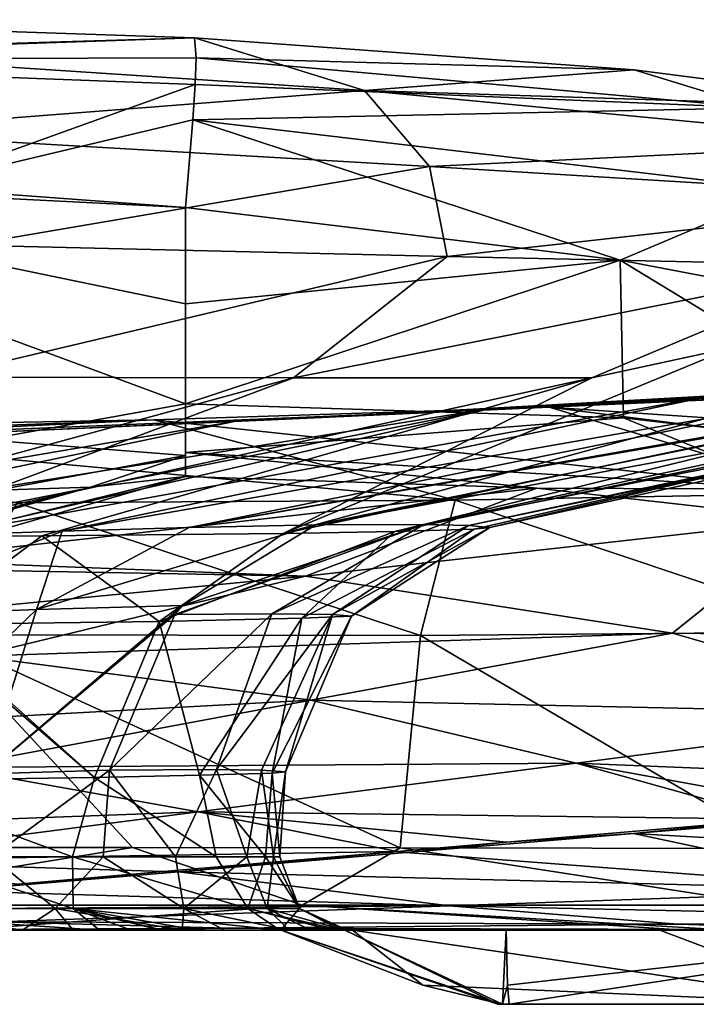
# Model space of a CAD drawing. Units: millimetres. Extents: x -185 to 185, y -10 to 33.
# Drawn here: x 105 to 124, y 0 to 28 of the extents above; entities that cross this region are included whole.
import ezdxf

# ---------------------------------------------------------------- set-up
doc = ezdxf.new("R2010")
doc.units = ezdxf.units.MM
doc.header["$LTSCALE"] = 41.718519
for name, color, linetype in [('1', 7, 'CONTINUOUS'), ('106', 7, 'CONTINUOUS'), ('107', 7, 'CONTINUOUS'), ('108', 7, 'CONTINUOUS'), ('109', 7, 'CONTINUOUS'), ('12', 7, 'CONTINUOUS'), ('13', 7, 'CONTINUOUS'), ('14', 7, 'CONTINUOUS'), ('15', 7, 'CONTINUOUS'), ('17', 7, 'CONTINUOUS'), ('22', 7, 'CONTINUOUS'), ('23', 7, 'CONTINUOUS'), ('27', 7, 'CONTINUOUS'), ('3', 7, 'CONTINUOUS'), ('4', 7, 'CONTINUOUS'), ('5', 7, 'CONTINUOUS'), ('6', 7, 'CONTINUOUS'), ('64', 7, 'CONTINUOUS'), ('65', 7, 'CONTINUOUS'), ('66', 7, 'CONTINUOUS'), ('67', 7, 'CONTINUOUS'), ('68', 7, 'CONTINUOUS'), ('69', 7, 'CONTINUOUS'), ('7', 7, 'CONTINUOUS'), ('8', 7, 'CONTINUOUS'), ('9', 7, 'CONTINUOUS')]:
    doc.layers.add(name, color=color, linetype=linetype)

msp = doc.modelspace()

# ---------------------------------------------------------------- linework, layer by layer
at = {"layer": '1', "linetype": 'Continuous'}
for points in [[(102.05, 23.243, 12.012), (109.863, 22.664, 11.958), (92.439, 23.541, 12.041), (102.05, 23.243, 12.012)], [(92.439, 23.541, 12.041), (109.863, 22.664, 11.958), (109.863, 19.939, 11.755), (92.439, 23.541, 12.041)], [(104.185, 16.087, 11.613), (92.439, 23.541, 12.041), (109.863, 17.106, 11.64), (104.185, 16.087, 11.613)], [(109.863, 17.106, 11.64), (92.439, 23.541, 12.041), (109.863, 19.939, 11.755), (109.863, 17.106, 11.64)]]:
    msp.add_3dface(points, dxfattribs=at)
at = {"layer": '106', "linetype": 'Continuous'}
for points in [[(118.85, 0.105, 307.493), (119.037, 0.105, 307.434), (118.711, 0.105, 307.852), (118.85, 0.105, 307.493)], [(118.711, 0.105, 307.852), (119.037, 0.105, 307.434), (118.809, 0.105, 308.021), (118.711, 0.105, 307.852)], [(118.725, 0.105, 307.651), (118.85, 0.105, 307.493), (118.711, 0.105, 307.852), (118.725, 0.105, 307.651)], [(119.037, 0.105, 307.434), (131.441, 0.105, 308.769), (118.809, 0.105, 308.021), (119.037, 0.105, 307.434)], [(118.809, 0.105, 308.021), (131.441, 0.105, 308.769), (128.856, 0.105, 315.417), (118.809, 0.105, 308.021)]]:
    msp.add_3dface(points, dxfattribs=at)
at = {"layer": '107', "linetype": 'Continuous'}
for points in [[(118.947, 2.205, 301.304), (132.832, 2.205, 302.796), (118.989, 0.645, 304.194), (118.947, 2.205, 301.304)], [(132.832, 2.205, 302.796), (119.037, 0.105, 307.434), (118.989, 0.645, 304.194), (132.832, 2.205, 302.796)], [(132.832, 2.205, 302.796), (131.441, 0.105, 308.769), (119.037, 0.105, 307.434), (132.832, 2.205, 302.796)]]:
    msp.add_3dface(points, dxfattribs=at)
at = {"layer": '108', "linetype": 'Continuous'}
for points in [[(114.6, 2.205, 312.48), (112.573, 2.205, 307.931), (116.585, 0.645, 310.378), (114.6, 2.205, 312.48)], [(112.573, 2.205, 307.931), (114.379, 2.205, 303.288), (118.725, 0.105, 307.651), (112.573, 2.205, 307.931)], [(112.573, 2.205, 307.931), (118.725, 0.105, 307.651), (118.711, 0.105, 307.852), (112.573, 2.205, 307.931)], [(112.573, 2.205, 307.931), (118.711, 0.105, 307.852), (118.809, 0.105, 308.021), (112.573, 2.205, 307.931)], [(112.573, 2.205, 307.931), (118.809, 0.105, 308.021), (116.585, 0.645, 310.378), (112.573, 2.205, 307.931)], [(114.379, 2.205, 303.288), (118.947, 2.205, 301.304), (118.85, 0.105, 307.493), (114.379, 2.205, 303.288)], [(114.379, 2.205, 303.288), (118.85, 0.105, 307.493), (118.725, 0.105, 307.651), (114.379, 2.205, 303.288)], [(118.85, 0.105, 307.493), (118.947, 2.205, 301.304), (118.989, 0.645, 304.194), (118.85, 0.105, 307.493)], [(119.037, 0.105, 307.434), (118.85, 0.105, 307.493), (118.989, 0.645, 304.194), (119.037, 0.105, 307.434)]]:
    msp.add_3dface(points, dxfattribs=at)
at = {"layer": '109', "linetype": 'Continuous'}
for points in [[(123.306, 2.205, 319.242), (114.6, 2.205, 312.48), (128.856, 0.105, 315.417), (123.306, 2.205, 319.242)], [(128.856, 0.105, 315.417), (114.6, 2.205, 312.48), (116.585, 0.645, 310.378), (128.856, 0.105, 315.417)], [(125.846, 2.205, 320.761), (123.306, 2.205, 319.242), (128.856, 0.105, 315.417), (125.846, 2.205, 320.761)], [(118.809, 0.105, 308.021), (128.856, 0.105, 315.417), (116.585, 0.645, 310.378), (118.809, 0.105, 308.021)]]:
    msp.add_3dface(points, dxfattribs=at)
at = {"layer": '12', "linetype": 'Continuous'}
for points in [[(128.279, 14.578, 360.878), (117.505, 14.378, 374.701), (128.682, 10.646, 371.356), (128.279, 14.578, 360.878)], [(116.525, 10.545, 385.321), (105.096, 14.3, 387.187), (102.789, 10.564, 397.716), (116.525, 10.545, 385.321)], [(117.505, 14.378, 374.701), (105.096, 14.3, 387.187), (116.525, 10.545, 385.321), (117.505, 14.378, 374.701)], [(128.682, 10.646, 371.356), (117.505, 14.378, 374.701), (116.525, 10.545, 385.321), (128.682, 10.646, 371.356)], [(126.792, 4.518, 378.262), (128.682, 10.646, 371.356), (116.525, 10.545, 385.321), (126.792, 4.518, 378.262)], [(108.363, 4.543, 396.871), (102.789, 10.564, 397.716), (97.92, 4.54, 405.107), (108.363, 4.543, 396.871)], [(116.525, 10.545, 385.321), (102.789, 10.564, 397.716), (115.943, 4.538, 389.946), (116.525, 10.545, 385.321)], [(115.943, 4.538, 389.946), (102.789, 10.564, 397.716), (108.363, 4.543, 396.871), (115.943, 4.538, 389.946)], [(126.792, 4.518, 378.262), (116.525, 10.545, 385.321), (115.943, 4.538, 389.946), (126.792, 4.518, 378.262)]]:
    msp.add_3dface(points, dxfattribs=at)
at = {"layer": '13', "linetype": 'Continuous'}
for points in [[(109.969, 13.607, 257.846), (113.559, 13.681, 241.617), (105.65, 11.287, 259.142), (109.969, 13.607, 257.846)], [(105.65, 11.287, 259.142), (113.559, 13.681, 241.617), (109.793, 11.399, 240.884), (105.65, 11.287, 259.142)], [(102.959, 13.386, 281.707), (106.374, 13.498, 270.983), (100.358, 11.076, 277.089), (102.959, 13.386, 281.707)], [(100.358, 11.076, 277.089), (106.374, 13.498, 270.983), (105.65, 11.287, 259.142), (100.358, 11.076, 277.089)], [(106.374, 13.498, 270.983), (109.969, 13.607, 257.846), (105.65, 11.287, 259.142), (106.374, 13.498, 270.983)], [(100.661, 6.488, 269.204), (100.358, 11.076, 277.089), (105.65, 11.287, 259.142), (100.661, 6.488, 269.204)], [(104.194, 6.633, 256.35), (100.661, 6.488, 269.204), (105.65, 11.287, 259.142), (104.194, 6.633, 256.35)], [(104.194, 6.633, 256.35), (105.65, 11.287, 259.142), (109.793, 11.399, 240.884), (104.194, 6.633, 256.35)], [(104.194, 6.633, 256.35), (109.793, 11.399, 240.884), (109.566, 11.141, 240.84), (104.194, 6.633, 256.35)], [(107.717, 6.731, 240.473), (104.194, 6.633, 256.35), (109.566, 11.141, 240.84), (107.717, 6.731, 240.473)]]:
    msp.add_3dface(points, dxfattribs=at)
at = {"layer": '14', "linetype": 'Continuous'}
for points in [[(109.793, 11.399, 240.884), (116.622, 13.687, 222.139), (109.566, 11.141, 240.84), (109.793, 11.399, 240.884)], [(109.566, 11.141, 240.84), (116.622, 13.687, 222.139), (112.315, 11.16, 224.007), (109.566, 11.141, 240.84)], [(113.559, 13.681, 241.617), (116.622, 13.687, 222.139), (109.793, 11.399, 240.884), (113.559, 13.681, 241.617)], [(116.622, 13.687, 222.139), (117.881, 13.66, 209.087), (112.315, 11.16, 224.007), (116.622, 13.687, 222.139)], [(117.881, 13.66, 209.087), (114.026, 11.137, 207.053), (112.315, 11.16, 224.007), (117.881, 13.66, 209.087)], [(117.881, 13.66, 209.087), (118.49, 13.604, 192.591), (114.026, 11.137, 207.053), (117.881, 13.66, 209.087)], [(112.631, 13.435, 155.622), (105.8, 13.365, 139.922), (109.119, 10.946, 157.082), (112.631, 13.435, 155.622)], [(115.795, 13.491, 166.888), (112.631, 13.435, 155.622), (109.119, 10.946, 157.082), (115.795, 13.491, 166.888)], [(115.795, 13.491, 166.888), (109.119, 10.946, 157.082), (113.158, 11.033, 173.338), (115.795, 13.491, 166.888)], [(118.039, 13.56, 181.44), (115.795, 13.491, 166.888), (113.158, 11.033, 173.338), (118.039, 13.56, 181.44)], [(118.039, 13.56, 181.44), (113.158, 11.033, 173.338), (114.573, 11.094, 190.063), (118.039, 13.56, 181.44)], [(118.49, 13.604, 192.591), (114.573, 11.094, 190.063), (114.026, 11.137, 207.053), (118.49, 13.604, 192.591)], [(118.49, 13.604, 192.591), (118.039, 13.56, 181.44), (114.573, 11.094, 190.063), (118.49, 13.604, 192.591)], [(105.8, 13.365, 139.922), (102.44, 10.855, 141.743), (109.119, 10.946, 157.082), (105.8, 13.365, 139.922)], [(110.746, 6.75, 221.413), (107.717, 6.731, 240.473), (112.315, 11.16, 224.007), (110.746, 6.75, 221.413)], [(107.717, 6.731, 240.473), (109.566, 11.141, 240.84), (112.315, 11.16, 224.007), (107.717, 6.731, 240.473)], [(114.026, 11.137, 207.053), (110.746, 6.75, 221.413), (112.315, 11.16, 224.007), (114.026, 11.137, 207.053)], [(102.44, 10.855, 141.743), (107.287, 6.523, 157.47), (109.119, 10.946, 157.082), (102.44, 10.855, 141.743)], [(107.287, 6.523, 157.47), (110.259, 6.588, 168.132), (109.119, 10.946, 157.082), (107.287, 6.523, 157.47)], [(109.119, 10.946, 157.082), (110.259, 6.588, 168.132), (113.158, 11.033, 173.338), (109.119, 10.946, 157.082)], [(110.259, 6.588, 168.132), (112.326, 6.653, 181.931), (113.158, 11.033, 173.338), (110.259, 6.588, 168.132)], [(112.022, 6.73, 208.657), (110.746, 6.75, 221.413), (114.026, 11.137, 207.053), (112.022, 6.73, 208.657)], [(112.697, 6.688, 192.566), (112.022, 6.73, 208.657), (114.026, 11.137, 207.053), (112.697, 6.688, 192.566)], [(112.326, 6.653, 181.931), (112.697, 6.688, 192.566), (114.573, 11.094, 190.063), (112.326, 6.653, 181.931)], [(113.158, 11.033, 173.338), (112.326, 6.653, 181.931), (114.573, 11.094, 190.063), (113.158, 11.033, 173.338)], [(114.573, 11.094, 190.063), (112.697, 6.688, 192.566), (114.026, 11.137, 207.053), (114.573, 11.094, 190.063)], [(100.821, 6.429, 142.634), (107.287, 6.523, 157.47), (102.374, 10.765, 141.779), (100.821, 6.429, 142.634)], [(102.374, 10.765, 141.779), (107.287, 6.523, 157.47), (102.44, 10.855, 141.743), (102.374, 10.765, 141.779)]]:
    msp.add_3dface(points, dxfattribs=at)
at = {"layer": '15', "linetype": 'Continuous'}
msp.add_3dface([(105.8, 13.365, 139.922), (100.868, 13.344, 131.678), (102.44, 10.855, 141.743), (105.8, 13.365, 139.922)], dxfattribs=at)
at = {"layer": '17', "linetype": 'Continuous'}
for points in [[(108.363, 4.543, 396.871), (97.92, 4.54, 405.107), (98.308, 2.912, 404.27), (108.363, 4.543, 396.871)], [(108.363, 4.543, 396.871), (98.308, 2.912, 404.27), (113.168, 2.91, 391.969), (108.363, 4.543, 396.871)], [(115.943, 4.538, 389.946), (108.363, 4.543, 396.871), (113.168, 2.91, 391.969), (115.943, 4.538, 389.946)], [(115.943, 4.538, 389.946), (113.168, 2.91, 391.969), (126.441, 2.908, 377.968), (115.943, 4.538, 389.946)], [(126.792, 4.518, 378.262), (115.943, 4.538, 389.946), (126.441, 2.908, 377.968), (126.792, 4.518, 378.262)], [(113.168, 2.91, 391.969), (98.308, 2.912, 404.27), (103.431, 2.205, 398.403), (113.168, 2.91, 391.969)], [(112.558, 2.205, 390.449), (113.168, 2.91, 391.969), (103.431, 2.205, 398.403), (112.558, 2.205, 390.449)], [(124, 2.205, 378.492), (113.168, 2.91, 391.969), (112.558, 2.205, 390.449), (124, 2.205, 378.492)], [(126.441, 2.908, 377.968), (113.168, 2.91, 391.969), (125.273, 2.205, 376.989), (126.441, 2.908, 377.968)], [(125.273, 2.205, 376.989), (113.168, 2.91, 391.969), (124, 2.205, 378.492), (125.273, 2.205, 376.989)]]:
    msp.add_3dface(points, dxfattribs=at)
at = {"layer": '22', "linetype": 'Continuous'}
for points in [[(109.863, 17.106, 11.64), (122.271, 16.709, 13.102), (109.864, 15.728, 12.131), (109.863, 17.106, 11.64)], [(122.271, 16.709, 13.102), (127.193, 14.693, 15.271), (109.864, 15.728, 12.131), (122.271, 16.709, 13.102)], [(122.271, 16.709, 13.102), (131.264, 15.655, 16.774), (127.193, 14.693, 15.271), (122.271, 16.709, 13.102)], [(109.864, 15.638, 12.215), (109.864, 15.728, 12.131), (109.863, 15.046, 13.676), (109.864, 15.638, 12.215)], [(109.863, 15.046, 13.676), (109.864, 15.728, 12.131), (119.82, 14.721, 14.612), (109.863, 15.046, 13.676)], [(109.864, 15.728, 12.131), (127.193, 14.693, 15.271), (119.82, 14.721, 14.612), (109.864, 15.728, 12.131)], [(119.82, 14.721, 14.612), (127.193, 14.693, 15.271), (127.672, 13.826, 17.163), (119.82, 14.721, 14.612)]]:
    msp.add_3dface(points, dxfattribs=at)
at = {"layer": '23', "linetype": 'Continuous'}
for points in [[(104.185, 16.087, 11.613), (109.863, 17.106, 11.64), (109.864, 15.638, 12.215), (104.185, 16.087, 11.613)], [(109.863, 17.106, 11.64), (109.864, 15.728, 12.131), (109.864, 15.638, 12.215), (109.863, 17.106, 11.64)], [(104.185, 16.087, 11.613), (109.864, 15.638, 12.215), (104.526, 14.665, 12.202), (104.185, 16.087, 11.613)], [(104.526, 14.665, 12.202), (109.864, 15.638, 12.215), (107.179, 14.742, 13.668), (104.526, 14.665, 12.202)], [(109.864, 15.638, 12.215), (109.863, 15.046, 13.676), (107.179, 14.742, 13.668), (109.864, 15.638, 12.215)], [(104.247, 13.981, 13.648), (104.526, 14.665, 12.202), (107.179, 14.742, 13.668), (104.247, 13.981, 13.648)]]:
    msp.add_3dface(points, dxfattribs=at)
at = {"layer": '27', "linetype": 'Continuous'}
for points in [[(102.282, 4.283, 145.767), (98.234, 2.819, 137.325), (106.688, 2.819, 154.564), (102.282, 4.283, 145.767)], [(104.371, 4.283, 254.984), (106.175, 2.819, 249.752), (101.314, 2.819, 268.461), (104.371, 4.283, 254.984)], [(106.666, 4.283, 156.131), (102.282, 4.283, 145.767), (106.688, 2.819, 154.564), (106.666, 4.283, 156.131)], [(104.371, 4.283, 254.984), (107.533, 4.283, 240.547), (106.175, 2.819, 249.752), (104.371, 4.283, 254.984)], [(107.533, 4.283, 240.547), (109.818, 2.819, 230.768), (106.175, 2.819, 249.752), (107.533, 4.283, 240.547)], [(110.731, 4.283, 171.216), (106.666, 4.283, 156.131), (111.634, 2.819, 173.122), (110.731, 4.283, 171.216)], [(106.666, 4.283, 156.131), (106.688, 2.819, 154.564), (111.634, 2.819, 173.122), (106.666, 4.283, 156.131)], [(107.533, 4.283, 240.547), (109.581, 4.283, 228.652), (109.818, 2.819, 230.768), (107.533, 4.283, 240.547)], [(109.581, 4.283, 228.652), (111.608, 4.283, 211.695), (109.818, 2.819, 230.768), (109.581, 4.283, 228.652)], [(111.608, 4.283, 211.695), (112.176, 2.819, 211.587), (109.818, 2.819, 230.768), (111.608, 4.283, 211.695)], [(112.133, 4.283, 181.525), (110.731, 4.283, 171.216), (111.634, 2.819, 173.122), (112.133, 4.283, 181.525)], [(111.608, 4.283, 211.695), (112.358, 4.283, 199.99), (112.176, 2.819, 211.587), (111.608, 4.283, 211.695)], [(112.133, 4.283, 181.525), (111.634, 2.819, 173.122), (113.094, 2.819, 192.293), (112.133, 4.283, 181.525)], [(112.538, 4.283, 190.769), (112.133, 4.283, 181.525), (113.094, 2.819, 192.293), (112.538, 4.283, 190.769)], [(112.358, 4.283, 199.99), (113.094, 2.819, 192.293), (112.176, 2.819, 211.587), (112.358, 4.283, 199.99)], [(112.358, 4.283, 199.99), (112.538, 4.283, 190.769), (113.094, 2.819, 192.293), (112.358, 4.283, 199.99)], [(106.688, 2.819, 154.564), (98.234, 2.819, 137.325), (107.434, 2.205, 152.482), (106.688, 2.819, 154.564)], [(107.434, 2.205, 152.482), (98.234, 2.819, 137.325), (104.02, 2.205, 144.773), (107.434, 2.205, 152.482)], [(100.74, 2.205, 275.206), (101.314, 2.819, 268.461), (105.236, 2.205, 259.716), (100.74, 2.205, 275.206)], [(101.314, 2.819, 268.461), (106.175, 2.819, 249.752), (105.236, 2.205, 259.716), (101.314, 2.819, 268.461)], [(105.236, 2.205, 259.716), (106.175, 2.819, 249.752), (106.683, 2.205, 253.887), (105.236, 2.205, 259.716)], [(106.175, 2.819, 249.752), (109.818, 2.819, 230.768), (109.775, 2.205, 239.479), (106.175, 2.819, 249.752)], [(106.683, 2.205, 253.887), (106.175, 2.819, 249.752), (109.775, 2.205, 239.479), (106.683, 2.205, 253.887)], [(111.634, 2.819, 173.122), (106.688, 2.819, 154.564), (112.543, 2.205, 170.048), (111.634, 2.819, 173.122)], [(112.543, 2.205, 170.048), (106.688, 2.819, 154.564), (110.195, 2.205, 160.504), (112.543, 2.205, 170.048)], [(110.195, 2.205, 160.504), (106.688, 2.819, 154.564), (109.229, 2.205, 157.433), (110.195, 2.205, 160.504)], [(109.229, 2.205, 157.433), (106.688, 2.819, 154.564), (109.196, 2.205, 157.331), (109.229, 2.205, 157.433)], [(109.196, 2.205, 157.331), (106.688, 2.819, 154.564), (109.161, 2.205, 157.231), (109.196, 2.205, 157.331)], [(109.161, 2.205, 157.231), (106.688, 2.819, 154.564), (108.327, 2.205, 154.844), (109.161, 2.205, 157.231)], [(108.327, 2.205, 154.844), (106.688, 2.819, 154.564), (107.434, 2.205, 152.482), (108.327, 2.205, 154.844)], [(109.775, 2.205, 239.479), (109.818, 2.819, 230.768), (110.967, 2.205, 232.712), (109.775, 2.205, 239.479)], [(109.818, 2.819, 230.768), (112.176, 2.819, 211.587), (112.802, 2.205, 219.696), (109.818, 2.819, 230.768)], [(110.967, 2.205, 232.712), (109.818, 2.819, 230.768), (112.802, 2.205, 219.696), (110.967, 2.205, 232.712)], [(113.094, 2.819, 192.293), (111.634, 2.819, 173.122), (114.258, 2.205, 183.164), (113.094, 2.819, 192.293)], [(114.258, 2.205, 183.164), (111.634, 2.819, 173.122), (114.026, 2.205, 180.272), (114.258, 2.205, 183.164)], [(114.026, 2.205, 180.272), (111.634, 2.819, 173.122), (112.543, 2.205, 170.048), (114.026, 2.205, 180.272)], [(112.176, 2.819, 211.587), (113.094, 2.819, 192.293), (114.371, 2.205, 200.026), (112.176, 2.819, 211.587)], [(112.802, 2.205, 219.696), (112.176, 2.819, 211.587), (113.403, 2.205, 214.02), (112.802, 2.205, 219.696)], [(113.403, 2.205, 214.02), (112.176, 2.819, 211.587), (114.371, 2.205, 200.026), (113.403, 2.205, 214.02)], [(114.371, 2.205, 200.026), (113.094, 2.819, 192.293), (114.457, 2.205, 197.555), (114.371, 2.205, 200.026)], [(114.457, 2.205, 197.555), (113.094, 2.819, 192.293), (114.258, 2.205, 183.164), (114.457, 2.205, 197.555)]]:
    msp.add_3dface(points, dxfattribs=at)
at = {"layer": '3', "linetype": 'Continuous'}
for points in [[(109.863, 19.939, 11.755), (109.863, 22.664, 11.958), (122.183, 21.172, 13.497), (109.863, 19.939, 11.755)], [(109.863, 17.106, 11.64), (109.863, 19.939, 11.755), (122.183, 21.172, 13.497), (109.863, 17.106, 11.64)], [(122.271, 16.709, 13.102), (109.863, 17.106, 11.64), (122.183, 21.172, 13.497), (122.271, 16.709, 13.102)], [(131.264, 15.655, 16.774), (122.271, 16.709, 13.102), (122.183, 21.172, 13.497), (131.264, 15.655, 16.774)], [(132.427, 19.214, 18.219), (131.264, 15.655, 16.774), (122.183, 21.172, 13.497), (132.427, 19.214, 18.219)]]:
    msp.add_3dface(points, dxfattribs=at)
at = {"layer": '4', "linetype": 'Continuous'}
for points in [[(107.717, 6.731, 240.473), (104.371, 4.283, 254.984), (104.194, 6.633, 256.35), (107.717, 6.731, 240.473)], [(107.533, 4.283, 240.547), (104.371, 4.283, 254.984), (107.717, 6.731, 240.473), (107.533, 4.283, 240.547)], [(109.581, 4.283, 228.652), (107.533, 4.283, 240.547), (107.717, 6.731, 240.473), (109.581, 4.283, 228.652)], [(110.746, 6.75, 221.413), (109.581, 4.283, 228.652), (107.717, 6.731, 240.473), (110.746, 6.75, 221.413)], [(111.608, 4.283, 211.695), (109.581, 4.283, 228.652), (110.746, 6.75, 221.413), (111.608, 4.283, 211.695)], [(112.022, 6.73, 208.657), (111.608, 4.283, 211.695), (110.746, 6.75, 221.413), (112.022, 6.73, 208.657)], [(112.358, 4.283, 199.99), (111.608, 4.283, 211.695), (112.022, 6.73, 208.657), (112.358, 4.283, 199.99)], [(112.697, 6.688, 192.566), (112.358, 4.283, 199.99), (112.022, 6.73, 208.657), (112.697, 6.688, 192.566)], [(100.821, 6.429, 142.634), (106.666, 4.283, 156.131), (107.287, 6.523, 157.47), (100.821, 6.429, 142.634)], [(102.282, 4.283, 145.767), (106.666, 4.283, 156.131), (100.821, 6.429, 142.634), (102.282, 4.283, 145.767)], [(106.666, 4.283, 156.131), (110.731, 4.283, 171.216), (107.287, 6.523, 157.47), (106.666, 4.283, 156.131)], [(107.287, 6.523, 157.47), (110.731, 4.283, 171.216), (110.259, 6.588, 168.132), (107.287, 6.523, 157.47)], [(110.259, 6.588, 168.132), (112.133, 4.283, 181.525), (112.326, 6.653, 181.931), (110.259, 6.588, 168.132)], [(110.731, 4.283, 171.216), (112.133, 4.283, 181.525), (110.259, 6.588, 168.132), (110.731, 4.283, 171.216)], [(112.133, 4.283, 181.525), (112.538, 4.283, 190.769), (112.326, 6.653, 181.931), (112.133, 4.283, 181.525)], [(112.326, 6.653, 181.931), (112.538, 4.283, 190.769), (112.697, 6.688, 192.566), (112.326, 6.653, 181.931)], [(112.538, 4.283, 190.769), (112.358, 4.283, 199.99), (112.697, 6.688, 192.566), (112.538, 4.283, 190.769)]]:
    msp.add_3dface(points, dxfattribs=at)
at = {"layer": '5', "linetype": 'Continuous'}
for points in [[(124.764, 17.33, 280.707), (118.559, 16.982, 297.791), (144.63, 18.34, 287.175), (124.764, 17.33, 280.707)], [(144.63, 18.34, 287.175), (118.559, 16.982, 297.791), (137.795, 17.898, 305.351), (144.63, 18.34, 287.175)], [(133.398, 17.72, 245.473), (109.969, 13.607, 257.846), (134.904, 17.922, 245.766), (133.398, 17.72, 245.473)], [(134.904, 17.922, 245.766), (109.969, 13.607, 257.846), (129.891, 17.612, 263.264), (134.904, 17.922, 245.766)], [(118.559, 16.982, 297.791), (111.25, 16.601, 314.394), (137.795, 17.898, 305.351), (118.559, 16.982, 297.791)], [(137.795, 17.898, 305.351), (111.25, 16.601, 314.394), (129.687, 17.443, 323.099), (137.795, 17.898, 305.351)], [(109.969, 13.607, 257.846), (106.374, 13.498, 270.983), (129.891, 17.612, 263.264), (109.969, 13.607, 257.846)], [(129.891, 17.612, 263.264), (106.374, 13.498, 270.983), (124.764, 17.33, 280.707), (129.891, 17.612, 263.264)], [(113.559, 13.681, 241.617), (109.969, 13.607, 257.846), (133.398, 17.72, 245.473), (113.559, 13.681, 241.617)], [(111.25, 16.601, 314.394), (102.771, 16.223, 330.348), (129.687, 17.443, 323.099), (111.25, 16.601, 314.394)], [(129.687, 17.443, 323.099), (102.771, 16.223, 330.348), (120.172, 17.015, 340.342), (129.687, 17.443, 323.099)], [(106.374, 13.498, 270.983), (102.959, 13.386, 281.707), (124.764, 17.33, 280.707), (106.374, 13.498, 270.983)], [(124.764, 17.33, 280.707), (102.959, 13.386, 281.707), (118.559, 16.982, 297.791), (124.764, 17.33, 280.707)], [(129.687, 17.443, 323.099), (120.172, 17.015, 340.342), (145.724, 15.286, 331.004), (129.687, 17.443, 323.099)], [(102.771, 16.223, 330.348), (92.899, 15.885, 345.347), (120.172, 17.015, 340.342), (102.771, 16.223, 330.348)], [(120.172, 17.015, 340.342), (92.899, 15.885, 345.347), (108.969, 16.656, 356.87), (120.172, 17.015, 340.342)], [(120.172, 17.015, 340.342), (108.969, 16.656, 356.87), (128.279, 14.578, 360.878), (120.172, 17.015, 340.342)], [(145.724, 15.286, 331.004), (120.172, 17.015, 340.342), (137.042, 14.866, 347.192), (145.724, 15.286, 331.004)], [(137.042, 14.866, 347.192), (120.172, 17.015, 340.342), (128.279, 14.578, 360.878), (137.042, 14.866, 347.192)], [(99.801, 13.282, 290.523), (94.486, 13.114, 303.561), (118.559, 16.982, 297.791), (99.801, 13.282, 290.523)], [(118.559, 16.982, 297.791), (94.486, 13.114, 303.561), (111.25, 16.601, 314.394), (118.559, 16.982, 297.791)], [(102.959, 13.386, 281.707), (99.801, 13.282, 290.523), (118.559, 16.982, 297.791), (102.959, 13.386, 281.707)], [(92.899, 15.885, 345.347), (81.108, 15.632, 358.83), (108.969, 16.656, 356.87), (92.899, 15.885, 345.347)], [(108.969, 16.656, 356.87), (81.108, 15.632, 358.83), (95.321, 16.409, 372.211), (108.969, 16.656, 356.87)], [(94.486, 13.114, 303.561), (89.892, 12.982, 313.392), (111.25, 16.601, 314.394), (94.486, 13.114, 303.561)], [(111.25, 16.601, 314.394), (89.892, 12.982, 313.392), (102.771, 16.223, 330.348), (111.25, 16.601, 314.394)], [(108.969, 16.656, 356.87), (95.321, 16.409, 372.211), (117.505, 14.378, 374.701), (108.969, 16.656, 356.87)], [(128.279, 14.578, 360.878), (108.969, 16.656, 356.87), (117.505, 14.378, 374.701), (128.279, 14.578, 360.878)], [(117.505, 14.378, 374.701), (95.321, 16.409, 372.211), (105.096, 14.3, 387.187), (117.505, 14.378, 374.701)]]:
    msp.add_3dface(points, dxfattribs=at)
at = {"layer": '6', "linetype": 'Continuous'}
for points in [[(125.389, 18.705, 129.064), (121.374, 17.841, 131.29), (112.631, 13.435, 155.622), (125.389, 18.705, 129.064)], [(130.1, 18.191, 145.116), (125.389, 18.705, 129.064), (112.631, 13.435, 155.622), (130.1, 18.191, 145.116)], [(134.103, 17.947, 161.249), (130.1, 18.191, 145.116), (112.631, 13.435, 155.622), (134.103, 17.947, 161.249)], [(121.374, 17.841, 131.29), (105.8, 13.365, 139.922), (112.631, 13.435, 155.622), (121.374, 17.841, 131.29)], [(115.795, 13.491, 166.888), (134.103, 17.947, 161.249), (112.631, 13.435, 155.622), (115.795, 13.491, 166.888)], [(136.561, 17.801, 177.735), (134.103, 17.947, 161.249), (115.795, 13.491, 166.888), (136.561, 17.801, 177.735)], [(113.559, 13.681, 241.617), (133.398, 17.72, 245.473), (135.117, 17.648, 228.466), (113.559, 13.681, 241.617)], [(113.559, 13.681, 241.617), (135.117, 17.648, 228.466), (116.622, 13.687, 222.139), (113.559, 13.681, 241.617)], [(118.039, 13.56, 181.44), (136.561, 17.801, 177.735), (115.795, 13.491, 166.888), (118.039, 13.56, 181.44)], [(135.117, 17.648, 228.466), (136.819, 17.689, 211.488), (116.622, 13.687, 222.139), (135.117, 17.648, 228.466)], [(116.622, 13.687, 222.139), (136.819, 17.689, 211.488), (117.881, 13.66, 209.087), (116.622, 13.687, 222.139)], [(136.819, 17.689, 211.488), (137.374, 17.727, 194.514), (117.881, 13.66, 209.087), (136.819, 17.689, 211.488)], [(117.881, 13.66, 209.087), (137.374, 17.727, 194.514), (118.49, 13.604, 192.591), (117.881, 13.66, 209.087)], [(118.49, 13.604, 192.591), (136.561, 17.801, 177.735), (118.039, 13.56, 181.44), (118.49, 13.604, 192.591)], [(137.374, 17.727, 194.514), (136.561, 17.801, 177.735), (118.49, 13.604, 192.591), (137.374, 17.727, 194.514)]]:
    msp.add_3dface(points, dxfattribs=at)
at = {"layer": '64', "linetype": 'Continuous'}
for points in [[(91.708, 2.205, 299.502), (94.118, 2.205, 293.677), (110.468, 2.205, 299.201), (91.708, 2.205, 299.502)], [(91.708, 2.205, 299.502), (110.468, 2.205, 299.201), (95.861, 2.205, 319.009), (91.708, 2.205, 299.502)], [(94.118, 2.205, 293.677), (99.272, 2.205, 279.705), (110.468, 2.205, 299.201), (94.118, 2.205, 293.677)], [(95.861, 2.205, 319.009), (110.468, 2.205, 299.201), (109.664, 2.205, 319.01), (95.861, 2.205, 319.009)], [(95.861, 2.205, 319.009), (109.664, 2.205, 319.01), (101.013, 2.205, 338.818), (95.861, 2.205, 319.009)], [(99.272, 2.205, 279.705), (100.74, 2.205, 275.206), (117.657, 2.205, 279.393), (99.272, 2.205, 279.705)], [(110.468, 2.205, 299.201), (99.272, 2.205, 279.705), (117.657, 2.205, 279.393), (110.468, 2.205, 299.201)], [(101.013, 2.205, 338.818), (117.37, 2.205, 338.818), (100.422, 2.205, 358.626), (101.013, 2.205, 338.818)], [(100.422, 2.205, 358.626), (117.37, 2.205, 338.818), (119.494, 2.205, 358.626), (100.422, 2.205, 358.626)], [(100.422, 2.205, 358.626), (119.494, 2.205, 358.626), (104.846, 2.205, 378.434), (100.422, 2.205, 358.626)], [(100.74, 2.205, 275.206), (105.236, 2.205, 259.716), (117.657, 2.205, 279.393), (100.74, 2.205, 275.206)], [(101.013, 2.205, 338.818), (109.664, 2.205, 319.01), (117.37, 2.205, 338.818), (101.013, 2.205, 338.818)], [(112.558, 2.205, 390.449), (103.431, 2.205, 398.403), (104.846, 2.205, 378.434), (112.558, 2.205, 390.449)], [(124, 2.205, 378.492), (112.558, 2.205, 390.449), (104.846, 2.205, 378.434), (124, 2.205, 378.492)], [(119.494, 2.205, 358.626), (124, 2.205, 378.492), (104.846, 2.205, 378.434), (119.494, 2.205, 358.626)], [(105.236, 2.205, 259.716), (106.683, 2.205, 253.887), (123.213, 2.205, 259.585), (105.236, 2.205, 259.716)], [(105.236, 2.205, 259.716), (123.213, 2.205, 259.585), (117.657, 2.205, 279.393), (105.236, 2.205, 259.716)], [(106.683, 2.205, 253.887), (109.775, 2.205, 239.479), (123.213, 2.205, 259.585), (106.683, 2.205, 253.887)], [(110.195, 2.205, 160.504), (109.229, 2.205, 157.433), (117.949, 2.205, 149.085), (110.195, 2.205, 160.504)], [(109.664, 2.205, 319.01), (110.468, 2.205, 299.201), (112.573, 2.205, 307.931), (109.664, 2.205, 319.01)], [(123.306, 2.205, 319.242), (109.664, 2.205, 319.01), (114.6, 2.205, 312.48), (123.306, 2.205, 319.242)], [(109.664, 2.205, 319.01), (123.306, 2.205, 319.242), (117.37, 2.205, 338.818), (109.664, 2.205, 319.01)], [(114.6, 2.205, 312.48), (109.664, 2.205, 319.01), (112.573, 2.205, 307.931), (114.6, 2.205, 312.48)], [(109.775, 2.205, 239.479), (110.967, 2.205, 232.712), (127.337, 2.205, 239.777), (109.775, 2.205, 239.479)], [(109.775, 2.205, 239.479), (127.337, 2.205, 239.777), (123.213, 2.205, 259.585), (109.775, 2.205, 239.479)], [(112.543, 2.205, 170.048), (110.195, 2.205, 160.504), (127.556, 2.205, 160.545), (112.543, 2.205, 170.048)], [(127.556, 2.205, 160.545), (110.195, 2.205, 160.504), (126.67, 2.205, 140.737), (127.556, 2.205, 160.545)], [(126.67, 2.205, 140.737), (110.195, 2.205, 160.504), (117.949, 2.205, 149.085), (126.67, 2.205, 140.737)], [(129.256, 2.205, 299.201), (118.947, 2.205, 301.304), (110.468, 2.205, 299.201), (129.256, 2.205, 299.201)], [(110.468, 2.205, 299.201), (118.947, 2.205, 301.304), (114.379, 2.205, 303.288), (110.468, 2.205, 299.201)], [(129.256, 2.205, 299.201), (110.468, 2.205, 299.201), (117.657, 2.205, 279.393), (129.256, 2.205, 299.201)], [(112.573, 2.205, 307.931), (110.468, 2.205, 299.201), (114.379, 2.205, 303.288), (112.573, 2.205, 307.931)], [(110.967, 2.205, 232.712), (112.802, 2.205, 219.696), (127.337, 2.205, 239.777), (110.967, 2.205, 232.712)], [(114.026, 2.205, 180.272), (112.543, 2.205, 170.048), (127.556, 2.205, 160.545), (114.026, 2.205, 180.272)], [(112.802, 2.205, 219.696), (113.403, 2.205, 214.02), (130.114, 2.205, 219.969), (112.802, 2.205, 219.696)], [(112.802, 2.205, 219.696), (130.114, 2.205, 219.969), (127.337, 2.205, 239.777), (112.802, 2.205, 219.696)], [(113.403, 2.205, 214.02), (114.371, 2.205, 200.026), (130.114, 2.205, 219.969), (113.403, 2.205, 214.02)], [(114.258, 2.205, 183.164), (114.026, 2.205, 180.272), (130.955, 2.205, 180.353), (114.258, 2.205, 183.164)], [(114.026, 2.205, 180.272), (127.556, 2.205, 160.545), (130.955, 2.205, 180.353), (114.026, 2.205, 180.272)], [(114.457, 2.205, 197.555), (114.258, 2.205, 183.164), (130.955, 2.205, 180.353), (114.457, 2.205, 197.555)], [(114.371, 2.205, 200.026), (114.457, 2.205, 197.555), (130.955, 2.205, 180.353), (114.371, 2.205, 200.026)], [(114.371, 2.205, 200.026), (130.955, 2.205, 180.353), (131.485, 2.205, 200.161), (114.371, 2.205, 200.026)], [(114.371, 2.205, 200.026), (131.485, 2.205, 200.161), (130.114, 2.205, 219.969), (114.371, 2.205, 200.026)], [(123.306, 2.205, 319.242), (125.846, 2.205, 320.761), (117.37, 2.205, 338.818), (123.306, 2.205, 319.242)], [(117.37, 2.205, 338.818), (125.846, 2.205, 320.761), (133.727, 2.205, 338.818), (117.37, 2.205, 338.818)], [(117.37, 2.205, 338.818), (133.727, 2.205, 338.818), (119.494, 2.205, 358.626), (117.37, 2.205, 338.818)], [(129.256, 2.205, 299.201), (117.657, 2.205, 279.393), (136.075, 2.205, 279.393), (129.256, 2.205, 299.201)], [(117.657, 2.205, 279.393), (123.213, 2.205, 259.585), (136.075, 2.205, 279.393), (117.657, 2.205, 279.393)], [(132.832, 2.205, 302.796), (118.947, 2.205, 301.304), (129.256, 2.205, 299.201), (132.832, 2.205, 302.796)], [(138.561, 2.205, 358.801), (124, 2.205, 378.492), (119.494, 2.205, 358.626), (138.561, 2.205, 358.801)], [(133.727, 2.205, 338.818), (138.561, 2.205, 358.801), (119.494, 2.205, 358.626), (133.727, 2.205, 338.818)], [(123.213, 2.205, 259.585), (127.337, 2.205, 239.777), (141.332, 2.205, 259.585), (123.213, 2.205, 259.585)], [(123.213, 2.205, 259.585), (141.332, 2.205, 259.585), (136.075, 2.205, 279.393), (123.213, 2.205, 259.585)], [(125.273, 2.205, 376.989), (124, 2.205, 378.492), (138.561, 2.205, 358.801), (125.273, 2.205, 376.989)]]:
    msp.add_3dface(points, dxfattribs=at)
at = {"layer": '65', "linetype": 'Continuous'}
for points in [[(109.196, 2.205, 157.331), (109.161, 2.205, 157.231), (116.032, 2.209, 150.636), (109.196, 2.205, 157.331)], [(109.229, 2.205, 157.433), (109.196, 2.205, 157.331), (116.032, 2.209, 150.636), (109.229, 2.205, 157.433)], [(117.949, 2.205, 149.085), (109.229, 2.205, 157.433), (116.032, 2.209, 150.636), (117.949, 2.205, 149.085)], [(123.857, 2.213, 143.126), (117.949, 2.205, 149.085), (116.032, 2.209, 150.636), (123.857, 2.213, 143.126)], [(126.67, 2.205, 140.737), (117.949, 2.205, 149.085), (123.857, 2.213, 143.126), (126.67, 2.205, 140.737)], [(129.014, 2.216, 138.177), (126.67, 2.205, 140.737), (123.857, 2.213, 143.126), (129.014, 2.216, 138.177)]]:
    msp.add_3dface(points, dxfattribs=at)
at = {"layer": '66', "linetype": 'Continuous'}
for points in [[(128.999, 5.481, 68.938), (142.878, 3.787, 77.192), (122.559, 4.941, 77.978), (128.999, 5.481, 68.938)], [(122.559, 4.941, 77.978), (130.112, 3.339, 93.292), (116.12, 4.4, 87.018), (122.559, 4.941, 77.978)], [(122.559, 4.941, 77.978), (142.878, 3.787, 77.192), (130.112, 3.339, 93.292), (122.559, 4.941, 77.978)], [(116.12, 4.4, 87.018), (130.112, 3.339, 93.292), (109.68, 3.859, 96.059), (116.12, 4.4, 87.018)], [(109.68, 3.859, 96.059), (117.346, 2.891, 109.392), (103.241, 3.318, 105.099), (109.68, 3.859, 96.059)], [(109.68, 3.859, 96.059), (130.112, 3.339, 93.292), (117.346, 2.891, 109.392), (109.68, 3.859, 96.059)], [(103.241, 3.318, 105.099), (117.346, 2.891, 109.392), (96.801, 2.778, 114.139), (103.241, 3.318, 105.099)], [(130.112, 3.339, 93.292), (136.6, 2.478, 109.259), (117.346, 2.891, 109.392), (130.112, 3.339, 93.292)], [(96.801, 2.778, 114.139), (117.346, 2.891, 109.392), (104.58, 2.442, 125.492), (96.801, 2.778, 114.139)], [(117.346, 2.891, 109.392), (123.812, 2.37, 123.489), (104.58, 2.442, 125.492), (117.346, 2.891, 109.392)], [(117.346, 2.891, 109.392), (136.6, 2.478, 109.259), (123.812, 2.37, 123.489), (117.346, 2.891, 109.392)], [(99.972, 2.205, 137.403), (104.58, 2.442, 125.492), (111.024, 2.262, 137.719), (99.972, 2.205, 137.403)], [(104.02, 2.205, 144.773), (99.972, 2.205, 137.403), (111.024, 2.262, 137.719), (104.02, 2.205, 144.773)], [(107.434, 2.205, 152.482), (104.02, 2.205, 144.773), (111.024, 2.262, 137.719), (107.434, 2.205, 152.482)], [(104.58, 2.442, 125.492), (123.812, 2.37, 123.489), (111.024, 2.262, 137.719), (104.58, 2.442, 125.492)], [(116.032, 2.209, 150.636), (107.434, 2.205, 152.482), (111.024, 2.262, 137.719), (116.032, 2.209, 150.636)], [(123.812, 2.37, 123.489), (129.014, 2.216, 138.177), (111.024, 2.262, 137.719), (123.812, 2.37, 123.489)], [(129.014, 2.216, 138.177), (123.857, 2.213, 143.126), (111.024, 2.262, 137.719), (129.014, 2.216, 138.177)], [(123.857, 2.213, 143.126), (116.032, 2.209, 150.636), (111.024, 2.262, 137.719), (123.857, 2.213, 143.126)], [(136.6, 2.478, 109.259), (141.995, 2.222, 125.717), (123.812, 2.37, 123.489), (136.6, 2.478, 109.259)], [(141.995, 2.222, 125.717), (138.553, 2.221, 129.021), (123.812, 2.37, 123.489), (141.995, 2.222, 125.717)], [(138.553, 2.221, 129.021), (129.014, 2.216, 138.177), (123.812, 2.37, 123.489), (138.553, 2.221, 129.021)], [(108.327, 2.205, 154.844), (107.434, 2.205, 152.482), (116.032, 2.209, 150.636), (108.327, 2.205, 154.844)], [(109.161, 2.205, 157.231), (108.327, 2.205, 154.844), (116.032, 2.209, 150.636), (109.161, 2.205, 157.231)]]:
    msp.add_3dface(points, dxfattribs=at)
at = {"layer": '67', "linetype": 'Continuous'}
for points in [[(126.623, 5.347, 71.673), (122.559, 4.941, 77.978), (118.963, 4.694, 82.452), (126.623, 5.347, 71.673)], [(128.999, 5.481, 68.938), (122.559, 4.941, 77.978), (128.686, 5.523, 68.772), (128.999, 5.481, 68.938)], [(128.686, 5.523, 68.772), (122.559, 4.941, 77.978), (126.623, 5.347, 71.673), (128.686, 5.523, 68.772)], [(122.559, 4.941, 77.978), (116.12, 4.4, 87.018), (118.963, 4.694, 82.452), (122.559, 4.941, 77.978)], [(118.963, 4.694, 82.452), (116.12, 4.4, 87.018), (115.864, 4.429, 86.812), (118.963, 4.694, 82.452)], [(115.864, 4.429, 86.812), (109.68, 3.859, 96.059), (109.24, 3.864, 96.132), (115.864, 4.429, 86.812)], [(116.12, 4.4, 87.018), (109.68, 3.859, 96.059), (115.864, 4.429, 86.812), (116.12, 4.4, 87.018)], [(109.68, 3.859, 96.059), (103.241, 3.318, 105.099), (109.24, 3.864, 96.132), (109.68, 3.859, 96.059)], [(109.24, 3.864, 96.132), (103.241, 3.318, 105.099), (105.105, 3.511, 101.95), (109.24, 3.864, 96.132)]]:
    msp.add_3dface(points, dxfattribs=at)
at = {"layer": '68', "linetype": 'Continuous'}
for points in [[(109.863, 15.046, 13.676), (119.82, 14.721, 14.612), (101.657, 12.68, 30.125), (109.863, 15.046, 13.676)], [(101.657, 12.68, 30.125), (119.82, 14.721, 14.612), (113.27, 12.223, 32.255), (101.657, 12.68, 30.125)], [(119.82, 14.721, 14.612), (127.672, 13.826, 17.163), (113.27, 12.223, 32.255), (119.82, 14.721, 14.612)], [(113.27, 12.223, 32.255), (127.672, 13.826, 17.163), (123.664, 10.613, 37.778), (113.27, 12.223, 32.255)], [(127.672, 13.826, 17.163), (140.464, 10.417, 27.603), (123.664, 10.613, 37.778), (127.672, 13.826, 17.163)], [(101.657, 12.68, 30.125), (113.27, 12.223, 32.255), (100.852, 12.448, 31.74), (101.657, 12.68, 30.125)], [(100.852, 12.448, 31.74), (113.27, 12.223, 32.255), (93.444, 10.312, 46.59), (100.852, 12.448, 31.74)], [(93.444, 10.312, 46.59), (113.27, 12.223, 32.255), (103.942, 9.958, 49.239), (93.444, 10.312, 46.59)], [(113.27, 12.223, 32.255), (123.664, 10.613, 37.778), (103.942, 9.958, 49.239), (113.27, 12.223, 32.255)], [(103.942, 9.958, 49.239), (123.664, 10.613, 37.778), (113.418, 8.712, 54.624), (103.942, 9.958, 49.239)], [(123.664, 10.613, 37.778), (131.633, 8.316, 46.323), (113.418, 8.712, 54.624), (123.664, 10.613, 37.778)], [(123.664, 10.613, 37.778), (140.464, 10.417, 27.603), (131.633, 8.316, 46.323), (123.664, 10.613, 37.778)], [(103.942, 9.958, 49.239), (113.418, 8.712, 54.624), (94.614, 7.693, 66.223), (103.942, 9.958, 49.239)], [(94.614, 7.693, 66.223), (113.418, 8.712, 54.624), (103.173, 6.811, 71.469), (94.614, 7.693, 66.223)], [(113.418, 8.712, 54.624), (120.929, 6.934, 62.453), (103.173, 6.811, 71.469), (113.418, 8.712, 54.624)], [(113.418, 8.712, 54.624), (131.633, 8.316, 46.323), (120.929, 6.934, 62.453), (113.418, 8.712, 54.624)], [(131.633, 8.316, 46.323), (137.383, 6.265, 56.535), (120.929, 6.934, 62.453), (131.633, 8.316, 46.323)], [(103.173, 6.811, 71.469), (110.225, 5.553, 78.583), (92.927, 4.91, 88.315), (103.173, 6.811, 71.469)], [(103.173, 6.811, 71.469), (120.929, 6.934, 62.453), (110.225, 5.553, 78.583), (103.173, 6.811, 71.469)], [(120.929, 6.934, 62.453), (126.623, 5.347, 71.673), (110.225, 5.553, 78.583), (120.929, 6.934, 62.453)], [(137.383, 6.265, 56.535), (128.686, 5.523, 68.772), (120.929, 6.934, 62.453), (137.383, 6.265, 56.535)], [(128.686, 5.523, 68.772), (126.623, 5.347, 71.673), (120.929, 6.934, 62.453), (128.686, 5.523, 68.772)], [(92.927, 4.91, 88.315), (110.225, 5.553, 78.583), (99.521, 4.171, 94.713), (92.927, 4.91, 88.315)], [(110.225, 5.553, 78.583), (115.864, 4.429, 86.812), (99.521, 4.171, 94.713), (110.225, 5.553, 78.583)], [(126.623, 5.347, 71.673), (118.963, 4.694, 82.452), (110.225, 5.553, 78.583), (126.623, 5.347, 71.673)], [(118.963, 4.694, 82.452), (115.864, 4.429, 86.812), (110.225, 5.553, 78.583), (118.963, 4.694, 82.452)], [(115.864, 4.429, 86.812), (109.24, 3.864, 96.132), (99.521, 4.171, 94.713), (115.864, 4.429, 86.812)], [(109.24, 3.864, 96.132), (105.105, 3.511, 101.95), (99.521, 4.171, 94.713), (109.24, 3.864, 96.132)]]:
    msp.add_3dface(points, dxfattribs=at)
at = {"layer": '69', "linetype": 'Continuous'}
for points in [[(109.863, 15.046, 13.676), (97.358, 11.986, 31.488), (107.179, 14.742, 13.668), (109.863, 15.046, 13.676)], [(97.358, 11.986, 31.488), (109.863, 15.046, 13.676), (101.657, 12.68, 30.125), (97.358, 11.986, 31.488)], [(97.358, 11.986, 31.488), (104.247, 13.981, 13.648), (107.179, 14.742, 13.668), (97.358, 11.986, 31.488)]]:
    msp.add_3dface(points, dxfattribs=at)
at = {"layer": '7', "linetype": 'Continuous'}
for points in [[(97.857, 27.099, 30.221), (110.118, 27.469, 17.42), (95.018, 27.98, 17.235), (97.857, 27.099, 30.221)], [(97.857, 27.099, 30.221), (114.936, 25.977, 38.973), (110.118, 27.469, 17.42), (97.857, 27.099, 30.221)], [(110.118, 27.469, 17.42), (114.936, 25.977, 38.973), (122.578, 26.561, 20.543), (110.118, 27.469, 17.42)], [(114.936, 25.977, 38.973), (97.857, 27.099, 30.221), (99.89, 24.803, 53.237), (114.936, 25.977, 38.973)], [(122.578, 26.561, 20.543), (114.936, 25.977, 38.973), (131.136, 25.459, 28.213), (122.578, 26.561, 20.543)], [(116.778, 23.823, 64.062), (114.936, 25.977, 38.973), (99.89, 24.803, 53.237), (116.778, 23.823, 64.062)], [(130.49, 24.49, 49.03), (114.936, 25.977, 38.973), (116.778, 23.823, 64.062), (130.49, 24.49, 49.03)], [(114.936, 25.977, 38.973), (130.49, 24.49, 49.03), (131.136, 25.459, 28.213), (114.936, 25.977, 38.973)], [(116.778, 23.823, 64.062), (99.89, 24.803, 53.237), (103.685, 21.597, 79.399), (116.778, 23.823, 64.062)], [(131.925, 22.895, 77.13), (130.49, 24.49, 49.03), (116.778, 23.823, 64.062), (131.925, 22.895, 77.13)], [(117.28, 21.277, 91.367), (116.778, 23.823, 64.062), (103.685, 21.597, 79.399), (117.28, 21.277, 91.367)], [(131.925, 22.895, 77.13), (116.778, 23.823, 64.062), (117.28, 21.277, 91.367), (131.925, 22.895, 77.13)], [(128.962, 21.017, 105.74), (131.925, 22.895, 77.13), (117.28, 21.277, 91.367), (128.962, 21.017, 105.74)], [(117.28, 21.277, 91.367), (103.685, 21.597, 79.399), (102.839, 17.857, 105.41), (117.28, 21.277, 91.367)], [(112.925, 17.841, 117.859), (117.28, 21.277, 91.367), (102.839, 17.857, 105.41), (112.925, 17.841, 117.859)], [(128.962, 21.017, 105.74), (117.28, 21.277, 91.367), (112.925, 17.841, 117.859), (128.962, 21.017, 105.74)], [(121.374, 17.841, 131.29), (128.962, 21.017, 105.74), (112.925, 17.841, 117.859), (121.374, 17.841, 131.29)], [(121.374, 17.841, 131.29), (125.389, 18.705, 129.064), (128.962, 21.017, 105.74), (121.374, 17.841, 131.29)], [(112.925, 17.841, 117.859), (102.839, 17.857, 105.41), (96.406, 13.339, 125.453), (112.925, 17.841, 117.859)], [(100.868, 13.344, 131.678), (112.925, 17.841, 117.859), (96.406, 13.339, 125.453), (100.868, 13.344, 131.678)], [(105.8, 13.365, 139.922), (121.374, 17.841, 131.29), (100.868, 13.344, 131.678), (105.8, 13.365, 139.922)], [(121.374, 17.841, 131.29), (112.925, 17.841, 117.859), (100.868, 13.344, 131.678), (121.374, 17.841, 131.29)]]:
    msp.add_3dface(points, dxfattribs=at)
at = {"layer": '8', "linetype": 'Continuous'}
for points in [[(95.018, 27.98, 17.235), (110.118, 27.469, 17.42), (91.669, 26.844, 13.76), (95.018, 27.98, 17.235)], [(91.669, 26.844, 13.76), (110.118, 27.469, 17.42), (110.168, 26.897, 14.834), (91.669, 26.844, 13.76)], [(110.139, 26.15, 13.73), (91.669, 26.844, 13.76), (110.168, 26.897, 14.834), (110.139, 26.15, 13.73)], [(102.05, 23.243, 12.012), (91.669, 26.844, 13.76), (110.139, 26.15, 13.73), (102.05, 23.243, 12.012)], [(102.05, 23.243, 12.012), (110.139, 26.15, 13.73), (110.075, 25.148, 12.845), (102.05, 23.243, 12.012)], [(109.863, 22.664, 11.958), (102.05, 23.243, 12.012), (110.075, 25.148, 12.845), (109.863, 22.664, 11.958)]]:
    msp.add_3dface(points, dxfattribs=at)
at = {"layer": '9', "linetype": 'Continuous'}
for points in [[(110.118, 27.469, 17.42), (122.578, 26.561, 20.543), (110.168, 26.897, 14.834), (110.118, 27.469, 17.42)], [(110.139, 26.15, 13.73), (110.168, 26.897, 14.834), (126.088, 25.482, 18.756), (110.139, 26.15, 13.73)], [(110.168, 26.897, 14.834), (122.578, 26.561, 20.543), (126.088, 25.482, 18.756), (110.168, 26.897, 14.834)], [(122.578, 26.561, 20.543), (131.136, 25.459, 28.213), (126.088, 25.482, 18.756), (122.578, 26.561, 20.543)], [(110.075, 25.148, 12.845), (110.139, 26.15, 13.73), (126.088, 25.482, 18.756), (110.075, 25.148, 12.845)], [(126.893, 23.162, 16.343), (110.075, 25.148, 12.845), (126.088, 25.482, 18.756), (126.893, 23.162, 16.343)], [(122.183, 21.172, 13.497), (109.863, 22.664, 11.958), (110.075, 25.148, 12.845), (122.183, 21.172, 13.497)], [(122.183, 21.172, 13.497), (110.075, 25.148, 12.845), (126.893, 23.162, 16.343), (122.183, 21.172, 13.497)], [(132.427, 19.214, 18.219), (122.183, 21.172, 13.497), (126.893, 23.162, 16.343), (132.427, 19.214, 18.219)]]:
    msp.add_3dface(points, dxfattribs=at)

doc.saveas('drawing.dxf')
